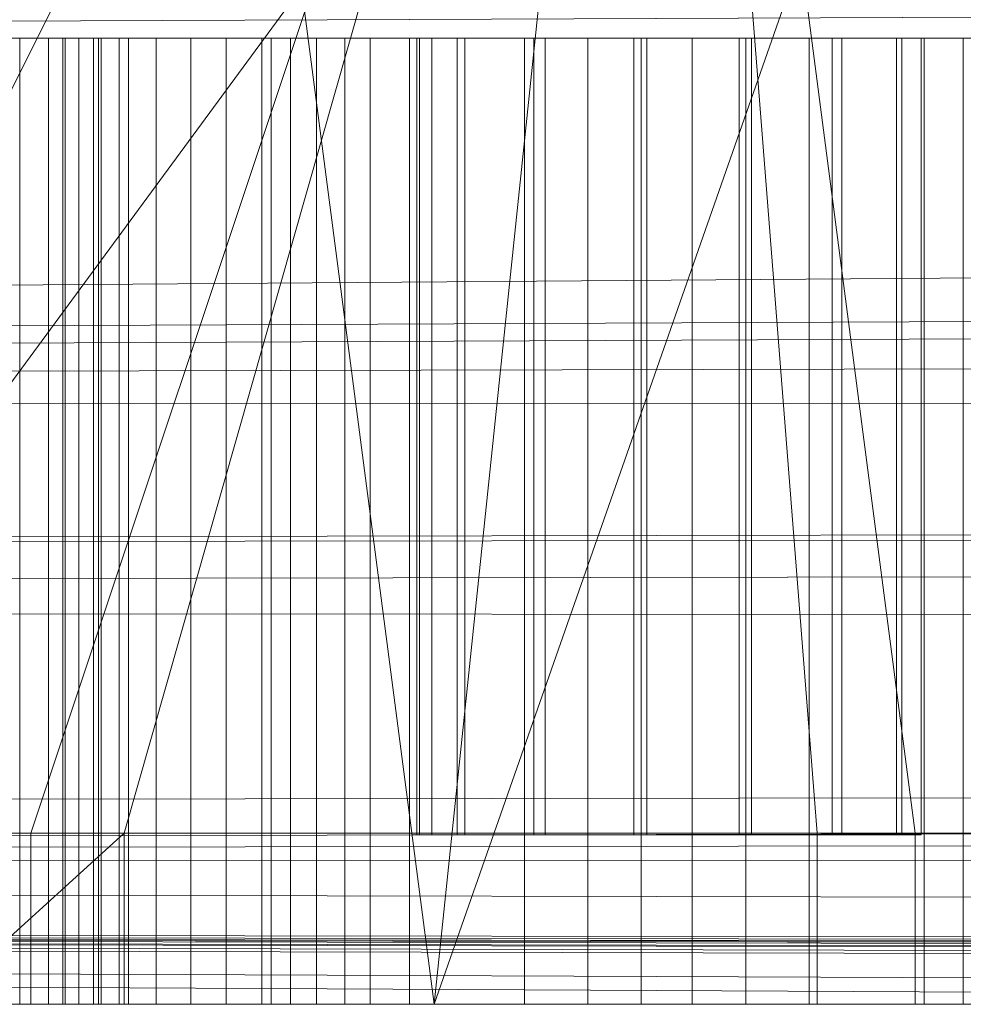
# Model space of a CAD drawing. Units: millimetres. Extents: x -2 to 1686, y -6 to 2018.
# Drawn here: x 1320 to 1324, y -6 to -2 of the extents above; entities that cross this region are included whole.
import ezdxf

# ---------------------------------------------------------------- set-up
doc = ezdxf.new("R2010")
doc.units = ezdxf.units.MM
doc.layers.add('1', color=7, linetype='Continuous', true_color=0xffffff)

# ---------------------------------------------------------------- blocks, each defined once
blk = doc.blocks.new('UG_SURFACE_003')
at = {"layer": '1', "color": 151, "linetype": 'Continuous', "lineweight": 18}
for points in [[(1320.4993, -5.3262, 394.9292), (1317.8395, -5.3262, 396.5577), (1320.2478, -1.8262, 399.0974), (1321.6662, -1.8262, 398.2289)], [(1318.1269, -5.3262, 407.7011), (1320.8671, -5.3262, 409.1903), (1321.8625, -1.8262, 405.8348), (1320.401, -1.8262, 405.0406)], [(1323.5914, -5.3262, 394.5234), (1320.4993, -5.3262, 394.9292), (1321.6662, -1.8262, 398.2289), (1323.3154, -1.8262, 398.0125)], [(1320.8671, -5.3262, 409.1903), (1323.976, -5.3262, 409.4362), (1323.5205, -1.8262, 405.966), (1321.8625, -1.8262, 405.8348)], [(1326.5812, -5.3262, 395.4103), (1323.5914, -5.3262, 394.5234), (1323.3154, -1.8262, 398.0125), (1324.91, -1.8262, 398.4855)], [(1323.976, -5.3262, 409.4362), (1326.9162, -5.3262, 408.3964), (1325.0886, -1.8262, 405.4114), (1323.5205, -1.8262, 405.966)], [(1319.4005, -2.2, 402.2395), (1320.2559, -2.2, 401.5838), (1322.0276, -2.2, 402.2331), (1319.4606, -2.2, 402.6974)], [(1320.4561, -2.2, 403.1103), (1319.4606, -2.2, 402.6974), (1322.0276, -2.2, 402.2331)], [(1320.2559, -2.2, 401.5838), (1320.5688, -2.2, 401.2425), (1322.0276, -2.2, 402.2331)], [(1320.2559, -2.2, 401.5838), (1320.2559, -6, 401.5838), (1320.5688, -6, 401.2425), (1320.5688, -2.2, 401.2425)], [(1322.0276, -2.2, 402.2331), (1320.8467, -2.2, 403.3592), (1320.4561, -2.2, 403.1103)], [(1320.8467, -2.2, 403.3592), (1320.8467, -6, 403.3592), (1320.4561, -6, 403.1103), (1320.4561, -2.2, 403.1103)], [(1320.5688, -2.2, 401.2425), (1320.7462, -2.2, 400.8147), (1322.1761, -2.2, 401.4333), (1322.0763, -2.2, 401.617)], [(1322.0763, -2.2, 401.617), (1322.0168, -2.2, 401.8174), (1320.5688, -2.2, 401.2425)], [(1322.0168, -2.2, 401.8174), (1322.0276, -2.2, 402.2331), (1320.5688, -2.2, 401.2425)], [(1320.5688, -2.2, 401.2425), (1320.5688, -6, 401.2425), (1320.7462, -6, 400.8147), (1320.7462, -2.2, 400.8147)], [(1320.9928, -2.2, 399.0026), (1320.6263, -2.2, 399.2836), (1320.6351, -2.2, 399.173), (1320.688, -2.2, 399.0756)], [(1320.9928, -2.2, 399.0026), (1322.4778, -2.2, 401.1472), (1320.7666, -2.2, 400.3521), (1320.6263, -2.2, 399.2836)], [(1320.6263, -6, 399.2836), (1320.6263, -2.2, 399.2836), (1320.7666, -2.2, 400.3521), (1320.7666, -6, 400.3521)], [(1320.6351, -6, 399.173), (1320.6351, -2.2, 399.173), (1320.6263, -2.2, 399.2836), (1320.6263, -6, 399.2836)], [(1320.688, -6, 399.0756), (1320.688, -2.2, 399.0756), (1320.6351, -2.2, 399.173), (1320.6351, -6, 399.173)], [(1320.688, -2.2, 399.0756), (1320.776, -2.2, 399.0081), (1320.8839, -2.2, 398.9823), (1320.9928, -2.2, 399.0026)], [(1320.776, -6, 399.0081), (1320.776, -2.2, 399.0081), (1320.688, -2.2, 399.0756), (1320.688, -6, 399.0756)], [(1322.4778, -2.2, 401.1472), (1320.7462, -2.2, 400.8147), (1320.7666, -2.2, 400.3521)], [(1320.7462, -2.2, 400.8147), (1322.4778, -2.2, 401.1472), (1322.1761, -2.2, 401.4333)], [(1320.7462, -2.2, 400.8147), (1320.7462, -6, 400.8147), (1320.7666, -6, 400.3521), (1320.7666, -2.2, 400.3521)], [(1320.8839, -6, 398.9823), (1320.8839, -2.2, 398.9823), (1320.776, -2.2, 399.0081), (1320.776, -6, 399.0081)], [(1322.0276, -2.2, 402.2331), (1322.2064, -2.2, 402.6085), (1321.1284, -2.2, 403.7267), (1320.8467, -2.2, 403.3592)], [(1321.1284, -2.2, 403.7267), (1321.1284, -6, 403.7267), (1320.8467, -6, 403.3592), (1320.8467, -2.2, 403.3592)], [(1320.9928, -6, 399.0026), (1320.9928, -2.2, 399.0026), (1320.8839, -2.2, 398.9823), (1320.8839, -6, 398.9823)], [(1322.4778, -2.2, 401.1472), (1320.9928, -2.2, 399.0026), (1321.9883, -2.2, 399.4154)], [(1320.9928, -2.2, 399.0026), (1320.9928, -6, 399.0026), (1321.9883, -6, 399.4154), (1321.9883, -2.2, 399.4154)], [(1321.2675, -2.2, 404.1684), (1321.1284, -2.2, 403.7267), (1322.2064, -2.2, 402.6085), (1322.5225, -2.2, 402.8786)], [(1321.2675, -2.2, 404.1684), (1321.2675, -6, 404.1684), (1321.1284, -6, 403.7267), (1321.1284, -2.2, 403.7267)], [(1322.5225, -2.2, 402.8786), (1321.4077, -2.2, 405.237), (1321.2675, -2.2, 404.1684)], [(1321.4077, -2.2, 405.237), (1321.4077, -6, 405.237), (1321.2675, -6, 404.1684), (1321.2675, -2.2, 404.1684)], [(1321.4077, -2.2, 405.237), (1322.5225, -2.2, 402.8786), (1322.9212, -2.2, 402.9969), (1322.6897, -2.2, 404.7582)], [(1322.6897, -2.2, 404.7582), (1321.8343, -2.2, 405.4139), (1321.4077, -2.2, 405.237)], [(1321.4446, -2.2, 405.3415), (1321.4077, -2.2, 405.237), (1321.8343, -2.2, 405.4139)], [(1321.4077, -6, 405.237), (1321.4077, -2.2, 405.237), (1321.4446, -2.2, 405.3415), (1321.4446, -6, 405.3415)], [(1321.6234, -2.2, 405.4644), (1321.5209, -2.2, 405.422), (1321.4446, -2.2, 405.3415), (1321.8343, -2.2, 405.4139)], [(1321.4446, -6, 405.3415), (1321.4446, -2.2, 405.3415), (1321.5209, -2.2, 405.422), (1321.5209, -6, 405.422)], [(1321.5209, -6, 405.422), (1321.5209, -2.2, 405.422), (1321.6234, -2.2, 405.4644), (1321.6234, -6, 405.4644)], [(1321.8343, -2.2, 405.4139), (1321.7342, -2.2, 405.4616), (1321.6234, -2.2, 405.4644)], [(1321.6234, -6, 405.4644), (1321.6234, -2.2, 405.4644), (1321.7342, -2.2, 405.4616), (1321.7342, -6, 405.4616)], [(1321.7342, -6, 405.4616), (1321.7342, -2.2, 405.4616), (1321.8343, -2.2, 405.4139), (1321.8343, -6, 405.4139)], [(1321.8343, -6, 405.4139), (1321.8343, -2.2, 405.4139), (1322.6897, -2.2, 404.7582), (1322.6897, -6, 404.7582)], [(1321.9883, -2.2, 399.4154), (1322.4404, -2.2, 399.5158), (1322.8699, -2.2, 401.0085), (1322.4778, -2.2, 401.1472)], [(1321.9883, -2.2, 399.4154), (1321.9883, -6, 399.4154), (1322.4404, -6, 399.5158), (1322.4404, -2.2, 399.5158)], [(1322.0168, -2.2, 401.8174), (1322.0168, -5.3333, 401.8174), (1322.0276, -5.3333, 402.2331), (1322.0276, -2.2, 402.2331)], [(1322.0763, -5.3333, 401.617), (1322.0168, -5.3333, 401.8174), (1322.0168, -2.2, 401.8174), (1322.0763, -2.2, 401.617)], [(1322.0276, -2.2, 402.2331), (1322.0276, -5.3333, 402.2331), (1322.2064, -5.3333, 402.6085), (1322.2064, -2.2, 402.6085)], [(1322.0763, -2.2, 401.617), (1322.1761, -2.2, 401.4333), (1322.1761, -5.3333, 401.4333), (1322.0763, -5.3333, 401.617)], [(1322.4778, -2.2, 401.1472), (1322.4778, -5.3333, 401.1472), (1322.1761, -5.3333, 401.4333), (1322.1761, -2.2, 401.4333)], [(1322.2064, -2.2, 402.6085), (1322.2064, -5.3333, 402.6085), (1322.5225, -5.3333, 402.8786), (1322.5225, -2.2, 402.8786)], [(1323.2844, -2.2, 401.0413), (1322.8699, -2.2, 401.0085), (1322.4404, -2.2, 399.5158), (1322.8996, -2.2, 399.4555)], [(1322.4404, -2.2, 399.5158), (1322.4404, -6, 399.5158), (1322.8996, -6, 399.4555), (1322.8996, -2.2, 399.4555)], [(1322.8699, -2.2, 401.0085), (1322.8699, -5.3333, 401.0085), (1322.4778, -5.3333, 401.1472), (1322.4778, -2.2, 401.1472)], [(1322.5225, -2.2, 402.8786), (1322.5225, -5.3333, 402.8786), (1322.9212, -5.3333, 402.9969), (1322.9212, -2.2, 402.9969)], [(1323.1004, -2.2, 404.5445), (1322.6897, -2.2, 404.7582), (1322.9212, -2.2, 402.9969)], [(1323.1004, -2.2, 404.5445), (1323.1004, -6, 404.5445), (1322.6897, -6, 404.7582), (1322.6897, -2.2, 404.7582)], [(1323.2844, -2.2, 401.0413), (1323.2844, -5.3333, 401.0413), (1322.8699, -5.3333, 401.0085), (1322.8699, -2.2, 401.0085)], [(1323.2844, -2.2, 401.0413), (1322.8996, -2.2, 399.4555), (1323.3104, -2.2, 399.2419)], [(1322.8996, -2.2, 399.4555), (1322.8996, -6, 399.4555), (1323.3104, -6, 399.2419), (1323.3104, -2.2, 399.2419)], [(1322.9212, -2.2, 402.9969), (1322.9212, -5.3333, 402.9969), (1323.3334, -5.3333, 402.9428), (1323.3334, -2.2, 402.9428)], [(1322.9212, -2.2, 402.9969), (1323.3334, -2.2, 402.9428), (1323.5595, -2.2, 404.4842), (1323.1004, -2.2, 404.5445)], [(1323.5595, -2.2, 404.4842), (1323.5595, -6, 404.4842), (1323.1004, -6, 404.5445), (1323.1004, -2.2, 404.5445)], [(1323.6498, -2.2, 401.2398), (1323.6498, -5.3333, 401.2398), (1323.2844, -5.3333, 401.0413), (1323.2844, -2.2, 401.0413)], [(1324.7325, -2.2, 399.8316), (1323.6498, -2.2, 401.2398), (1323.2844, -2.2, 401.0413), (1324.1657, -2.2, 398.5861)], [(1323.3104, -2.2, 399.2419), (1324.1657, -2.2, 398.5861), (1323.2844, -2.2, 401.0413)], [(1324.1657, -6, 398.5861), (1324.1657, -2.2, 398.5861), (1323.3104, -2.2, 399.2419), (1323.3104, -6, 399.2419)], [(1323.3334, -2.2, 402.9428), (1323.3334, -5.3333, 402.9428), (1323.688, -5.3333, 402.7256), (1323.688, -2.2, 402.7256)], [(1323.3334, -2.2, 402.9428), (1324.0116, -2.2, 404.5846), (1323.5595, -2.2, 404.4842)], [(1324.0116, -2.2, 404.5846), (1323.3334, -2.2, 402.9428), (1323.688, -2.2, 402.7256), (1325.3736, -2.2, 404.7164)], [(1324.0116, -2.2, 404.5846), (1324.0116, -6, 404.5846), (1323.5595, -6, 404.4842), (1323.5595, -2.2, 404.4842)], [(1323.9027, -2.2, 401.5698), (1323.9027, -5.3333, 401.5698), (1323.6498, -5.3333, 401.2398), (1323.6498, -2.2, 401.2398)], [(1323.9027, -2.2, 401.5698), (1323.6498, -2.2, 401.2398), (1324.8717, -2.2, 400.2733), (1325.1534, -2.2, 400.6408)], [(1323.6498, -2.2, 401.2398), (1324.7325, -2.2, 399.8316), (1324.8717, -2.2, 400.2733)], [(1323.688, -2.2, 402.7256), (1323.688, -5.3333, 402.7256), (1323.9237, -5.3333, 402.3831), (1323.9237, -2.2, 402.3831)], [(1323.688, -2.2, 402.7256), (1323.9237, -2.2, 402.3831), (1325.2538, -2.2, 403.1852), (1325.2335, -2.2, 403.6479)], [(1325.2335, -2.2, 403.6479), (1325.3736, -2.2, 404.7164), (1323.688, -2.2, 402.7256)], [(1323.9996, -2.2, 401.9742), (1323.9996, -5.3333, 401.9742), (1323.9027, -5.3333, 401.5698), (1323.9027, -2.2, 401.5698)], [(1326.5995, -2.2, 401.7605), (1323.9996, -2.2, 401.9742), (1323.9027, -2.2, 401.5698), (1325.5438, -2.2, 400.8897)], [(1325.1534, -2.2, 400.6408), (1325.5438, -2.2, 400.8897), (1323.9027, -2.2, 401.5698)], [(1323.9237, -2.2, 402.3831), (1323.9237, -5.3333, 402.3831), (1323.9996, -5.3333, 401.9742), (1323.9996, -2.2, 401.9742)], [(1325.4312, -2.2, 402.7575), (1325.2538, -2.2, 403.1852), (1323.9237, -2.2, 402.3831), (1323.9996, -2.2, 401.9742)], [(1323.9996, -2.2, 401.9742), (1326.5995, -2.2, 401.7605), (1325.7442, -2.2, 402.4162)], [(1325.7442, -2.2, 402.4162), (1325.4312, -2.2, 402.7575), (1323.9996, -2.2, 401.9742)], [(1325.3736, -2.2, 404.7164), (1325.0071, -2.2, 404.9975), (1324.0116, -2.2, 404.5846)], [(1325.0071, -2.2, 404.9975), (1325.0071, -6, 404.9975), (1324.0116, -6, 404.5846), (1324.0116, -2.2, 404.5846)], [(1317.8395, -6, 396.5577), (1317.8395, -5.3262, 396.5577), (1320.4993, -5.3262, 394.9292), (1320.4993, -6, 394.9292)], [(1320.1271, -6, 408.9279), (1320.8671, -5.3262, 409.1903), (1318.1269, -5.3262, 407.7011)], [(1320.1271, -6, 408.9279), (1320.8671, -6, 409.1903), (1320.8671, -5.3262, 409.1903)], [(1320.4993, -6, 394.9292), (1320.4993, -5.3262, 394.9292), (1323.5914, -5.3262, 394.5234), (1323.5914, -6, 394.5234)], [(1323.976, -6, 409.4362), (1323.976, -5.3262, 409.4362), (1320.8671, -5.3262, 409.1903), (1320.8671, -6, 409.1903)], [(1322.2064, -5.3333, 402.6085), (1322.0276, -5.3333, 402.2331), (1322.0168, -5.3333, 401.8174), (1323, -5.3333, 402)], [(1322.0168, -5.3333, 401.8174), (1322.0763, -5.3333, 401.617), (1322.1761, -5.3333, 401.4333), (1323, -5.3333, 402)], [(1323, -5.3333, 402), (1322.1761, -5.3333, 401.4333), (1322.4778, -5.3333, 401.1472), (1322.8699, -5.3333, 401.0085)], [(1322.9212, -5.3333, 402.9969), (1322.5225, -5.3333, 402.8786), (1322.2064, -5.3333, 402.6085), (1323, -5.3333, 402)], [(1322.8699, -5.3333, 401.0085), (1323.2844, -5.3333, 401.0413), (1323.6498, -5.3333, 401.2398), (1323, -5.3333, 402)], [(1323.688, -5.3333, 402.7256), (1323.3334, -5.3333, 402.9428), (1322.9212, -5.3333, 402.9969), (1323, -5.3333, 402)], [(1323.6498, -5.3333, 401.2398), (1323.9027, -5.3333, 401.5698), (1323.9996, -5.3333, 401.9742), (1323, -5.3333, 402)], [(1323.9996, -5.3333, 401.9742), (1323.9237, -5.3333, 402.3831), (1323.688, -5.3333, 402.7256), (1323, -5.3333, 402)], [(1323.5914, -6, 394.5234), (1323.5914, -5.3262, 394.5234), (1326.5812, -5.3262, 395.4103), (1326.5812, -6, 395.4103)], [(1326.9162, -6, 408.3964), (1326.9162, -5.3262, 408.3964), (1323.976, -5.3262, 409.4362), (1323.976, -6, 409.4362)], [(1316.072, -6, 399.1271), (1320.7666, -6, 400.3521), (1320.7462, -6, 400.8147)], [(1320.7462, -6, 400.8147), (1320.5688, -6, 401.2425), (1320.2559, -6, 401.5838), (1316.072, -6, 399.1271)], [(1316.072, -6, 399.1271), (1320.6263, -6, 399.2836), (1320.7666, -6, 400.3521)], [(1316.072, -6, 399.1271), (1320.6351, -6, 399.173), (1320.6263, -6, 399.2836)], [(1320.688, -6, 399.0756), (1320.6351, -6, 399.173), (1316.072, -6, 399.1271), (1317.8395, -6, 396.5577)], [(1317.8395, -6, 396.5577), (1320.4993, -6, 394.9292), (1320.776, -6, 399.0081), (1320.688, -6, 399.0756)], [(1318.1269, -6, 407.7011), (1320.4561, -6, 403.1103), (1320.8467, -6, 403.3592)], [(1320.8467, -6, 403.3592), (1321.1284, -6, 403.7267), (1321.2675, -6, 404.1684), (1318.1269, -6, 407.7011)], [(1321.2675, -6, 404.1684), (1321.4077, -6, 405.237), (1318.1269, -6, 407.7011)], [(1320.1271, -6, 408.9279), (1318.1269, -6, 407.7011), (1321.4446, -6, 405.3415), (1321.5209, -6, 405.422)], [(1321.4077, -6, 405.237), (1321.4446, -6, 405.3415), (1318.1269, -6, 407.7011)], [(1320.8671, -6, 409.1903), (1320.1271, -6, 408.9279), (1321.5209, -6, 405.422), (1321.6234, -6, 405.4644)], [(1320.9928, -6, 399.0026), (1320.8839, -6, 398.9823), (1320.4993, -6, 394.9292), (1323.5914, -6, 394.5234)], [(1320.8839, -6, 398.9823), (1320.776, -6, 399.0081), (1320.4993, -6, 394.9292)], [(1321.6234, -6, 405.4644), (1321.7342, -6, 405.4616), (1323.976, -6, 409.4362), (1320.8671, -6, 409.1903)], [(1321.9883, -6, 399.4154), (1320.9928, -6, 399.0026), (1323.5914, -6, 394.5234)], [(1323.976, -6, 409.4362), (1321.7342, -6, 405.4616), (1321.8343, -6, 405.4139)], [(1323.976, -6, 409.4362), (1321.8343, -6, 405.4139), (1322.6897, -6, 404.7582)], [(1322.8996, -6, 399.4555), (1322.4404, -6, 399.5158), (1321.9883, -6, 399.4154), (1323.5914, -6, 394.5234)], [(1323.976, -6, 409.4362), (1322.6897, -6, 404.7582), (1323.1004, -6, 404.5445)], [(1323.5914, -6, 394.5234), (1323.3104, -6, 399.2419), (1322.8996, -6, 399.4555)], [(1323.1004, -6, 404.5445), (1323.5595, -6, 404.4842), (1324.0116, -6, 404.5846), (1323.976, -6, 409.4362)], [(1323.5914, -6, 394.5234), (1324.1657, -6, 398.5861), (1323.3104, -6, 399.2419)], [(1323.5914, -6, 394.5234), (1324.2657, -6, 398.5384), (1324.1657, -6, 398.5861)], [(1323.5914, -6, 394.5234), (1324.3766, -6, 398.5355), (1324.2657, -6, 398.5384)], [(1324.479, -6, 398.578), (1324.3766, -6, 398.5355), (1323.5914, -6, 394.5234), (1326.5812, -6, 395.4103)], [(1324.0116, -6, 404.5846), (1325.0071, -6, 404.9975), (1323.976, -6, 409.4362)], [(1325.0071, -6, 404.9975), (1325.1162, -6, 405.0177), (1323.976, -6, 409.4362)], [(1325.1162, -6, 405.0177), (1325.224, -6, 404.9919), (1326.9162, -6, 408.3964), (1323.976, -6, 409.4362)]]:
    blk.add_3dface(points, dxfattribs=at)
blk = doc.blocks.new('UG_SURFACE_007')
at = {"layer": '1', "color": 72, "linetype": 'Continuous', "lineweight": 18}
for points in [[(1311.893, -6, 452), (1334.107, -6, 452), (1332.1071, 0, 452), (1313.893, 0, 452)], [(1659.7633, -0.7148, 0.615), (1265.1346, -3.5706, 2.2582), (1265.6457, -2.3612, 1.4567)], [(1265.1346, -3.5706, 2.2582), (1659.7633, -0.7148, 0.615), (1660.1374, -1.8585, 1.1317)], [(1265.6457, -2.3612, 1.4567), (1266.1715, -1.1177, 0.6325), (1659.7633, -0.7148, 0.615)], [(1660.1374, -1.8585, 1.1317), (1265.0788, -3.6501, 2.3491), (1265.1346, -3.5706, 2.2582)], [(1660.1374, -1.8585, 1.1317), (1660.3951, -2.6468, 1.4879), (1265.0788, -3.6501, 2.3491)], [(1315.9211, -6, 356.8569), (1318.625, -6, 354.4223), (1320.6249, -2, 357.8864), (1319.8911, -2, 358.5472)], [(1319.8911, -2, 365.4528), (1320.6249, -2, 366.1136), (1318.625, -6, 369.5777), (1315.9211, -6, 367.1431)], [(1315.9211, -6, 396.8569), (1318.625, -6, 394.4223), (1320.6249, -2, 397.8864), (1319.8911, -2, 398.5472)], [(1319.8911, -2, 405.4528), (1320.6249, -2, 406.1136), (1318.625, -6, 409.5777), (1315.9211, -6, 407.1431)], [(1322.0854, -6, 370.7021), (1318.625, -6, 369.5777), (1320.6249, -2, 366.1136), (1321.5642, -2, 366.4188)], [(1318.625, -6, 354.4223), (1322.0854, -6, 353.2979), (1322.5034, -2, 357.276), (1321.5642, -2, 357.5812)], [(1321.5642, -2, 357.5812), (1320.6249, -2, 357.8864), (1318.625, -6, 354.4223)], [(1322.0854, -6, 410.7021), (1318.625, -6, 409.5777), (1320.6249, -2, 406.1136), (1321.5642, -2, 406.4188)], [(1318.625, -6, 394.4223), (1322.0854, -6, 393.2979), (1322.5034, -2, 397.276), (1321.5642, -2, 397.5812)], [(1321.5642, -2, 397.5812), (1320.6249, -2, 397.8864), (1318.625, -6, 394.4223)], [(1321.5642, -2, 366.4188), (1322.5034, -2, 366.724), (1322.0854, -6, 370.7021)], [(1321.5642, -2, 406.4188), (1322.5034, -2, 406.724), (1322.0854, -6, 410.7021)], [(1322.0854, -6, 370.7021), (1322.5034, -2, 366.724), (1323.4856, -2, 366.6207)], [(1322.0854, -6, 353.2979), (1325.7039, -6, 353.6783), (1324.4678, -2, 357.4825), (1323.4856, -2, 357.3793)], [(1323.4856, -2, 357.3793), (1322.5034, -2, 357.276), (1322.0854, -6, 353.2979)], [(1323.4856, -2, 366.6207), (1324.4678, -2, 366.5175), (1325.7039, -6, 370.3218), (1322.0854, -6, 370.7021)], [(1322.0854, -6, 410.7021), (1322.5034, -2, 406.724), (1323.4856, -2, 406.6207)], [(1322.0854, -6, 393.2979), (1325.7039, -6, 393.6782), (1324.4678, -2, 397.4825), (1323.4856, -2, 397.3792)], [(1323.4856, -2, 397.3792), (1322.5034, -2, 397.276), (1322.0854, -6, 393.2979)], [(1323.4856, -2, 406.6207), (1324.4678, -2, 406.5175), (1325.7039, -6, 410.3217), (1322.0854, -6, 410.7021)], [(1660.3951, -2.6468, 1.4879), (1660.9799, -3.5602, 2.4364), (1265.0788, -3.6501, 2.3491)], [(1264.6518, -4.2588, 3.0444), (1660.9799, -3.5602, 2.4364), (1661.0646, -3.6927, 2.5739)], [(1264.6518, -4.2588, 3.0444), (1265.0788, -3.6501, 2.3491), (1660.9799, -3.5602, 2.4364)], [(1661.0646, -3.6927, 2.5739), (1264.5323, -4.4289, 3.2387), (1264.6518, -4.2588, 3.0444)], [(1661.0646, -3.6927, 2.5739), (1661.6982, -4.6824, 3.6017), (1264.5323, -4.4289, 3.2387)], [(1263.3376, -5.2789, 4.9249), (1264.5323, -4.4289, 3.2387), (1661.6982, -4.6824, 3.6017)], [(1263.1007, -5.4474, 5.2594), (1661.6982, -4.6824, 3.6017), (1662.2909, -4.9887, 4.3637)], [(1661.6982, -4.6824, 3.6017), (1263.1007, -5.4474, 5.2594), (1263.3376, -5.2789, 4.9249)], [(1662.2909, -4.9887, 4.3637), (1663.0106, -5.3605, 5.2888), (1263.1007, -5.4474, 5.2594)], [(1263.1007, -5.4474, 5.2594), (1663.0106, -5.3605, 5.2888), (1519.8444, -6, 8)], [(1519.8444, -6, 8), (1262.814, -5.6514, 5.6639), (1263.1007, -5.4474, 5.2594)], [(1262.814, -5.6514, 5.6639), (1350.4641, -6, 8), (1334.107, -6, 8)], [(1262.814, -5.6514, 5.6639), (1419.663, -6, 8), (1406.1989, -6, 8)], [(1406.1989, -6, 8), (1350.4641, -6, 8), (1262.814, -5.6514, 5.6639)], [(1334.107, -6, 8), (1311.893, -6, 8), (1262.814, -5.6514, 5.6639)], [(1262.814, -5.6514, 5.6639), (1443.8473, -6, 8), (1438.0075, -6, 8)], [(1262.814, -5.6514, 5.6639), (1459.5764, -6, 8), (1443.8473, -6, 8)], [(1438.0075, -6, 8), (1419.663, -6, 8), (1262.814, -5.6514, 5.6639)], [(1262.814, -5.6514, 5.6639), (1468.4647, -6, 8), (1459.5764, -6, 8)], [(1262.814, -5.6514, 5.6639), (1476.2971, -6, 8), (1468.4647, -6, 8)], [(1262.814, -5.6514, 5.6639), (1478.1048, -6, 8), (1476.2971, -6, 8)], [(1262.814, -5.6514, 5.6639), (1493.1924, -6, 8), (1478.1048, -6, 8)], [(1262.814, -5.6514, 5.6639), (1519.8444, -6, 8), (1493.1924, -6, 8)], [(1318.625, -6, 369.5777), (1322.0854, -6, 370.7021), (1311.893, -6, 382)], [(1322.0854, -6, 370.7021), (1325.7039, -6, 370.3218), (1334.107, -6, 382), (1311.893, -6, 382)], [(1311.893, -6, 351.1298), (1322.0854, -6, 353.2979), (1318.625, -6, 354.4223)], [(1318.625, -6, 409.5777), (1322.0854, -6, 410.7021), (1311.893, -6, 452)], [(1322.0854, -6, 410.7021), (1325.7039, -6, 410.3217), (1334.107, -6, 452), (1311.893, -6, 452)], [(1311.893, -6, 382), (1322.0854, -6, 393.2979), (1318.625, -6, 394.4223)], [(1325.7039, -6, 393.6782), (1322.0854, -6, 393.2979), (1311.893, -6, 382), (1334.107, -6, 382)], [(1325.7039, -6, 353.6783), (1322.0854, -6, 353.2979), (1311.893, -6, 351.1298), (1334.107, -6, 351.1298)], [(1334.107, -6, 351.1298), (1311.893, -6, 351.1298), (1311.893, -6, 54.2308), (1334.107, -6, 54.2308)], [(1334.107, -6, 54.2308), (1311.893, -6, 54.2308), (1311.893, -6, 49.1921), (1334.107, -6, 49.1921)], [(1334.107, -6, 49.1921), (1311.893, -6, 49.1921), (1311.893, -6, 48.9661), (1334.107, -6, 48.9661)], [(1334.107, -6, 48.9661), (1311.893, -6, 48.9661), (1311.893, -6, 8), (1334.107, -6, 8)]]:
    blk.add_3dface(points, dxfattribs=at)
blk = doc.blocks.new('UG_SURFACE_008')
at = {"layer": '1', "color": 151, "linetype": 'Continuous', "lineweight": 18}
for points in [[(1320.4993, -5.3262, 354.9292), (1317.8395, -5.3262, 356.5576), (1320.2478, -1.8262, 359.0974), (1321.6662, -1.8262, 358.2289)], [(1318.1269, -5.3262, 367.7011), (1320.8671, -5.3262, 369.1903), (1321.8625, -1.8262, 365.8348), (1320.401, -1.8262, 365.0406)], [(1323.5914, -5.3262, 354.5234), (1320.4993, -5.3262, 354.9292), (1321.6662, -1.8262, 358.2289), (1323.3154, -1.8262, 358.0125)], [(1320.8671, -5.3262, 369.1903), (1323.976, -5.3262, 369.4362), (1323.5205, -1.8262, 365.966), (1321.8625, -1.8262, 365.8348)], [(1326.5812, -5.3262, 355.4103), (1323.5914, -5.3262, 354.5234), (1323.3154, -1.8262, 358.0125), (1324.91, -1.8262, 358.4855)], [(1323.976, -5.3262, 369.4362), (1326.9162, -5.3262, 368.3963), (1325.0886, -1.8262, 365.4114), (1323.5205, -1.8262, 365.966)], [(1319.4005, -2.2, 362.2395), (1320.2559, -2.2, 361.5838), (1322.0276, -2.2, 362.2331), (1319.4606, -2.2, 362.6975)], [(1320.4561, -2.2, 363.1103), (1319.4606, -2.2, 362.6975), (1322.0276, -2.2, 362.2331)], [(1320.2559, -2.2, 361.5838), (1320.5688, -2.2, 361.2425), (1322.0276, -2.2, 362.2331)], [(1320.2559, -2.2, 361.5838), (1320.2559, -6, 361.5838), (1320.5688, -6, 361.2425), (1320.5688, -2.2, 361.2425)], [(1322.0276, -2.2, 362.2331), (1320.8467, -2.2, 363.3592), (1320.4561, -2.2, 363.1103)], [(1320.8467, -2.2, 363.3592), (1320.8467, -6, 363.3592), (1320.4561, -6, 363.1103), (1320.4561, -2.2, 363.1103)], [(1320.5688, -2.2, 361.2425), (1320.7462, -2.2, 360.8148), (1322.1761, -2.2, 361.4333), (1322.0763, -2.2, 361.6169)], [(1322.0763, -2.2, 361.6169), (1322.0168, -2.2, 361.8174), (1320.5688, -2.2, 361.2425)], [(1322.0168, -2.2, 361.8174), (1322.0276, -2.2, 362.2331), (1320.5688, -2.2, 361.2425)], [(1320.5688, -2.2, 361.2425), (1320.5688, -6, 361.2425), (1320.7462, -6, 360.8148), (1320.7462, -2.2, 360.8148)], [(1320.9928, -2.2, 359.0026), (1320.6263, -2.2, 359.2836), (1320.6351, -2.2, 359.173)], [(1320.9928, -2.2, 359.0026), (1322.4778, -2.2, 361.1472), (1320.7666, -2.2, 360.3521), (1320.6263, -2.2, 359.2836)], [(1320.6263, -6, 359.2836), (1320.6263, -2.2, 359.2836), (1320.7666, -2.2, 360.3521), (1320.7666, -6, 360.3521)], [(1320.6351, -6, 359.173), (1320.6351, -2.2, 359.173), (1320.6263, -2.2, 359.2836), (1320.6263, -6, 359.2836)], [(1320.6351, -2.2, 359.173), (1320.688, -2.2, 359.0756), (1320.776, -2.2, 359.0081)], [(1320.776, -2.2, 359.0081), (1320.8839, -2.2, 358.9823), (1320.9928, -2.2, 359.0026), (1320.6351, -2.2, 359.173)], [(1320.688, -6, 359.0756), (1320.688, -2.2, 359.0756), (1320.6351, -2.2, 359.173), (1320.6351, -6, 359.173)], [(1320.776, -6, 359.0081), (1320.776, -2.2, 359.0081), (1320.688, -2.2, 359.0756), (1320.688, -6, 359.0756)], [(1322.4778, -2.2, 361.1472), (1320.7462, -2.2, 360.8148), (1320.7666, -2.2, 360.3521)], [(1320.7462, -2.2, 360.8148), (1322.4778, -2.2, 361.1472), (1322.1761, -2.2, 361.4333)], [(1320.7462, -2.2, 360.8148), (1320.7462, -6, 360.8148), (1320.7666, -6, 360.3521), (1320.7666, -2.2, 360.3521)], [(1320.8839, -6, 358.9823), (1320.8839, -2.2, 358.9823), (1320.776, -2.2, 359.0081), (1320.776, -6, 359.0081)], [(1322.0276, -2.2, 362.2331), (1322.2064, -2.2, 362.6084), (1321.1284, -2.2, 363.7267), (1320.8467, -2.2, 363.3592)], [(1321.1284, -2.2, 363.7267), (1321.1284, -6, 363.7267), (1320.8467, -6, 363.3592), (1320.8467, -2.2, 363.3592)], [(1320.9928, -6, 359.0026), (1320.9928, -2.2, 359.0026), (1320.8839, -2.2, 358.9823), (1320.8839, -6, 358.9823)], [(1322.4778, -2.2, 361.1472), (1320.9928, -2.2, 359.0026), (1321.9883, -2.2, 359.4154)], [(1320.9928, -2.2, 359.0026), (1320.9928, -6, 359.0026), (1321.9883, -6, 359.4154), (1321.9883, -2.2, 359.4154)], [(1321.2675, -2.2, 364.1684), (1321.1284, -2.2, 363.7267), (1322.2064, -2.2, 362.6084), (1322.5225, -2.2, 362.8786)], [(1321.2675, -2.2, 364.1684), (1321.2675, -6, 364.1684), (1321.1284, -6, 363.7267), (1321.1284, -2.2, 363.7267)], [(1322.5225, -2.2, 362.8786), (1321.4077, -2.2, 365.237), (1321.2675, -2.2, 364.1684)], [(1321.4077, -2.2, 365.237), (1321.4077, -6, 365.237), (1321.2675, -6, 364.1684), (1321.2675, -2.2, 364.1684)], [(1321.4077, -2.2, 365.237), (1322.5225, -2.2, 362.8786), (1322.9212, -2.2, 362.9969), (1322.6897, -2.2, 364.7581)], [(1322.6897, -2.2, 364.7581), (1321.8343, -2.2, 365.4139), (1321.4077, -2.2, 365.237)], [(1321.4446, -2.2, 365.3415), (1321.4077, -2.2, 365.237), (1321.8343, -2.2, 365.4139)], [(1321.4077, -6, 365.237), (1321.4077, -2.2, 365.237), (1321.4446, -2.2, 365.3415), (1321.4446, -6, 365.3415)], [(1321.6234, -2.2, 365.4644), (1321.5209, -2.2, 365.422), (1321.4446, -2.2, 365.3415), (1321.8343, -2.2, 365.4139)], [(1321.4446, -6, 365.3415), (1321.4446, -2.2, 365.3415), (1321.5209, -2.2, 365.422), (1321.5209, -6, 365.422)], [(1321.5209, -6, 365.422), (1321.5209, -2.2, 365.422), (1321.6234, -2.2, 365.4644), (1321.6234, -6, 365.4644)], [(1321.8343, -2.2, 365.4139), (1321.7342, -2.2, 365.4616), (1321.6234, -2.2, 365.4644)], [(1321.6234, -6, 365.4644), (1321.6234, -2.2, 365.4644), (1321.7342, -2.2, 365.4616), (1321.7342, -6, 365.4616)], [(1321.7342, -6, 365.4616), (1321.7342, -2.2, 365.4616), (1321.8343, -2.2, 365.4139), (1321.8343, -6, 365.4139)], [(1321.8343, -6, 365.4139), (1321.8343, -2.2, 365.4139), (1322.6897, -2.2, 364.7581), (1322.6897, -6, 364.7581)], [(1321.9883, -2.2, 359.4154), (1322.4404, -2.2, 359.5158), (1322.8699, -2.2, 361.0085), (1322.4778, -2.2, 361.1472)], [(1321.9883, -2.2, 359.4154), (1321.9883, -6, 359.4154), (1322.4404, -6, 359.5158), (1322.4404, -2.2, 359.5158)], [(1322.0168, -2.2, 361.8174), (1322.0168, -5.3333, 361.8174), (1322.0276, -5.3333, 362.2331), (1322.0276, -2.2, 362.2331)], [(1322.0763, -5.3333, 361.6169), (1322.0168, -5.3333, 361.8174), (1322.0168, -2.2, 361.8174), (1322.0763, -2.2, 361.6169)], [(1322.0276, -2.2, 362.2331), (1322.0276, -5.3333, 362.2331), (1322.2064, -5.3333, 362.6084), (1322.2064, -2.2, 362.6084)], [(1322.0763, -2.2, 361.6169), (1322.1761, -2.2, 361.4333), (1322.1761, -5.3333, 361.4333), (1322.0763, -5.3333, 361.6169)], [(1322.4778, -2.2, 361.1472), (1322.4778, -5.3333, 361.1472), (1322.1761, -5.3333, 361.4333), (1322.1761, -2.2, 361.4333)], [(1322.2064, -2.2, 362.6084), (1322.2064, -5.3333, 362.6084), (1322.5225, -5.3333, 362.8786), (1322.5225, -2.2, 362.8786)], [(1323.2844, -2.2, 361.0413), (1322.8699, -2.2, 361.0085), (1322.4404, -2.2, 359.5158), (1322.8996, -2.2, 359.4555)], [(1322.4404, -2.2, 359.5158), (1322.4404, -6, 359.5158), (1322.8996, -6, 359.4555), (1322.8996, -2.2, 359.4555)], [(1322.8699, -2.2, 361.0085), (1322.8699, -5.3333, 361.0085), (1322.4778, -5.3333, 361.1472), (1322.4778, -2.2, 361.1472)], [(1322.5225, -2.2, 362.8786), (1322.5225, -5.3333, 362.8786), (1322.9212, -5.3333, 362.9969), (1322.9212, -2.2, 362.9969)], [(1323.1004, -2.2, 364.5445), (1322.6897, -2.2, 364.7581), (1322.9212, -2.2, 362.9969)], [(1323.1004, -2.2, 364.5445), (1323.1004, -6, 364.5445), (1322.6897, -6, 364.7581), (1322.6897, -2.2, 364.7581)], [(1323.2844, -2.2, 361.0413), (1323.2844, -5.3333, 361.0413), (1322.8699, -5.3333, 361.0085), (1322.8699, -2.2, 361.0085)], [(1323.2844, -2.2, 361.0413), (1322.8996, -2.2, 359.4555), (1323.3104, -2.2, 359.2418)], [(1322.8996, -2.2, 359.4555), (1322.8996, -6, 359.4555), (1323.3104, -6, 359.2418), (1323.3104, -2.2, 359.2418)], [(1322.9212, -2.2, 362.9969), (1322.9212, -5.3333, 362.9969), (1323.3334, -5.3333, 362.9428), (1323.3334, -2.2, 362.9428)], [(1323.5595, -2.2, 364.4842), (1323.1004, -2.2, 364.5445), (1322.9212, -2.2, 362.9969), (1323.3334, -2.2, 362.9428)], [(1323.5595, -2.2, 364.4842), (1323.5595, -6, 364.4842), (1323.1004, -6, 364.5445), (1323.1004, -2.2, 364.5445)], [(1323.6498, -2.2, 361.2399), (1323.6498, -5.3333, 361.2399), (1323.2844, -5.3333, 361.0413), (1323.2844, -2.2, 361.0413)], [(1324.7325, -2.2, 359.8316), (1323.6498, -2.2, 361.2399), (1323.2844, -2.2, 361.0413), (1324.1657, -2.2, 358.5861)], [(1323.3104, -2.2, 359.2418), (1324.1657, -2.2, 358.5861), (1323.2844, -2.2, 361.0413)], [(1324.1657, -6, 358.5861), (1324.1657, -2.2, 358.5861), (1323.3104, -2.2, 359.2418), (1323.3104, -6, 359.2418)], [(1323.3334, -2.2, 362.9428), (1323.3334, -5.3333, 362.9428), (1323.688, -5.3333, 362.7256), (1323.688, -2.2, 362.7256)], [(1323.3334, -2.2, 362.9428), (1324.0116, -2.2, 364.5846), (1323.5595, -2.2, 364.4842)], [(1324.0116, -2.2, 364.5846), (1323.3334, -2.2, 362.9428), (1323.688, -2.2, 362.7256), (1325.3736, -2.2, 364.7164)], [(1324.0116, -2.2, 364.5846), (1324.0116, -6, 364.5846), (1323.5595, -6, 364.4842), (1323.5595, -2.2, 364.4842)], [(1323.9027, -2.2, 361.5699), (1323.9027, -5.3333, 361.5699), (1323.6498, -5.3333, 361.2399), (1323.6498, -2.2, 361.2399)], [(1323.9027, -2.2, 361.5699), (1323.6498, -2.2, 361.2399), (1324.8717, -2.2, 360.2733), (1325.1534, -2.2, 360.6408)], [(1323.6498, -2.2, 361.2399), (1324.7325, -2.2, 359.8316), (1324.8717, -2.2, 360.2733)], [(1323.688, -2.2, 362.7256), (1323.688, -5.3333, 362.7256), (1323.9237, -5.3333, 362.383), (1323.9237, -2.2, 362.383)], [(1323.688, -2.2, 362.7256), (1323.9237, -2.2, 362.383), (1325.2538, -2.2, 363.1853), (1325.2335, -2.2, 363.6479)], [(1325.2335, -2.2, 363.6479), (1325.3736, -2.2, 364.7164), (1323.688, -2.2, 362.7256)], [(1323.9996, -2.2, 361.9742), (1323.9996, -5.3333, 361.9742), (1323.9027, -5.3333, 361.5699), (1323.9027, -2.2, 361.5699)], [(1326.5995, -2.2, 361.7605), (1323.9996, -2.2, 361.9742), (1323.9027, -2.2, 361.5699), (1325.5438, -2.2, 360.8897)], [(1325.1534, -2.2, 360.6408), (1325.5438, -2.2, 360.8897), (1323.9027, -2.2, 361.5699)], [(1323.9237, -2.2, 362.383), (1323.9237, -5.3333, 362.383), (1323.9996, -5.3333, 361.9742), (1323.9996, -2.2, 361.9742)], [(1325.4312, -2.2, 362.7575), (1325.2538, -2.2, 363.1853), (1323.9237, -2.2, 362.383), (1323.9996, -2.2, 361.9742)], [(1323.9996, -2.2, 361.9742), (1326.5995, -2.2, 361.7605), (1325.7442, -2.2, 362.4162)], [(1325.7442, -2.2, 362.4162), (1325.4312, -2.2, 362.7575), (1323.9996, -2.2, 361.9742)], [(1325.3736, -2.2, 364.7164), (1325.0071, -2.2, 364.9974), (1324.0116, -2.2, 364.5846)], [(1325.0071, -2.2, 364.9974), (1325.0071, -6, 364.9974), (1324.0116, -6, 364.5846), (1324.0116, -2.2, 364.5846)], [(1317.8395, -6, 356.5576), (1317.8395, -5.3262, 356.5576), (1320.4993, -5.3262, 354.9292), (1320.4993, -6, 354.9292)], [(1320.1271, -6, 368.928), (1320.8671, -5.3262, 369.1903), (1318.1269, -5.3262, 367.7011)], [(1320.1271, -6, 368.928), (1320.8671, -6, 369.1903), (1320.8671, -5.3262, 369.1903)], [(1320.4993, -6, 354.9292), (1320.4993, -5.3262, 354.9292), (1323.5914, -5.3262, 354.5234), (1323.5914, -6, 354.5234)], [(1323.976, -6, 369.4362), (1323.976, -5.3262, 369.4362), (1320.8671, -5.3262, 369.1903), (1320.8671, -6, 369.1903)], [(1322.2064, -5.3333, 362.6084), (1322.0276, -5.3333, 362.2331), (1322.0168, -5.3333, 361.8174), (1323, -5.3333, 362)], [(1322.0168, -5.3333, 361.8174), (1322.0763, -5.3333, 361.6169), (1322.1761, -5.3333, 361.4333), (1323, -5.3333, 362)], [(1323, -5.3333, 362), (1322.1761, -5.3333, 361.4333), (1322.4778, -5.3333, 361.1472), (1322.8699, -5.3333, 361.0085)], [(1322.9212, -5.3333, 362.9969), (1322.5225, -5.3333, 362.8786), (1322.2064, -5.3333, 362.6084), (1323, -5.3333, 362)], [(1322.8699, -5.3333, 361.0085), (1323.2844, -5.3333, 361.0413), (1323.6498, -5.3333, 361.2399), (1323, -5.3333, 362)], [(1323.688, -5.3333, 362.7256), (1323.3334, -5.3333, 362.9428), (1322.9212, -5.3333, 362.9969), (1323, -5.3333, 362)], [(1323.6498, -5.3333, 361.2399), (1323.9027, -5.3333, 361.5699), (1323.9996, -5.3333, 361.9742), (1323, -5.3333, 362)], [(1323.9996, -5.3333, 361.9742), (1323.9237, -5.3333, 362.383), (1323.688, -5.3333, 362.7256), (1323, -5.3333, 362)], [(1323.5914, -6, 354.5234), (1323.5914, -5.3262, 354.5234), (1326.5812, -5.3262, 355.4103), (1326.5812, -6, 355.4103)], [(1326.9162, -6, 368.3963), (1326.9162, -5.3262, 368.3963), (1323.976, -5.3262, 369.4362), (1323.976, -6, 369.4362)], [(1316.072, -6, 359.1271), (1320.7666, -6, 360.3521), (1320.7462, -6, 360.8148)], [(1316.072, -6, 359.1271), (1320.6263, -6, 359.2836), (1320.7666, -6, 360.3521)], [(1320.7462, -6, 360.8148), (1320.5688, -6, 361.2425), (1320.2559, -6, 361.5838), (1316.072, -6, 359.1271)], [(1316.072, -6, 359.1271), (1320.6351, -6, 359.173), (1320.6263, -6, 359.2836)], [(1316.072, -6, 359.1271), (1317.8395, -6, 356.5576), (1320.688, -6, 359.0756), (1320.6351, -6, 359.173)], [(1316.2293, -6, 365.2261), (1320.4561, -6, 363.1103), (1320.8467, -6, 363.3592)], [(1320.8467, -6, 363.3592), (1321.1284, -6, 363.7267), (1321.2675, -6, 364.1684), (1316.2293, -6, 365.2261)], [(1321.2675, -6, 364.1684), (1321.4077, -6, 365.237), (1316.2293, -6, 365.2261)], [(1321.4077, -6, 365.237), (1321.4446, -6, 365.3415), (1318.1269, -6, 367.7011), (1316.2293, -6, 365.2261)], [(1320.776, -6, 359.0081), (1320.688, -6, 359.0756), (1317.8395, -6, 356.5576), (1320.4993, -6, 354.9292)], [(1321.4446, -6, 365.3415), (1321.5209, -6, 365.422), (1320.1271, -6, 368.928), (1318.1269, -6, 367.7011)], [(1320.8671, -6, 369.1903), (1320.1271, -6, 368.928), (1321.5209, -6, 365.422), (1321.6234, -6, 365.4644)], [(1320.4993, -6, 354.9292), (1320.8839, -6, 358.9823), (1320.776, -6, 359.0081)], [(1320.9928, -6, 359.0026), (1320.8839, -6, 358.9823), (1320.4993, -6, 354.9292), (1323.5914, -6, 354.5234)], [(1321.6234, -6, 365.4644), (1321.7342, -6, 365.4616), (1323.976, -6, 369.4362), (1320.8671, -6, 369.1903)], [(1321.9883, -6, 359.4154), (1320.9928, -6, 359.0026), (1323.5914, -6, 354.5234)], [(1323.976, -6, 369.4362), (1321.7342, -6, 365.4616), (1321.8343, -6, 365.4139)], [(1323.976, -6, 369.4362), (1321.8343, -6, 365.4139), (1322.6897, -6, 364.7581)], [(1322.8996, -6, 359.4555), (1322.4404, -6, 359.5158), (1321.9883, -6, 359.4154), (1323.5914, -6, 354.5234)], [(1323.976, -6, 369.4362), (1322.6897, -6, 364.7581), (1323.1004, -6, 364.5445), (1323.5595, -6, 364.4842)], [(1323.5914, -6, 354.5234), (1323.3104, -6, 359.2418), (1322.8996, -6, 359.4555)], [(1323.5914, -6, 354.5234), (1324.1657, -6, 358.5861), (1323.3104, -6, 359.2418)], [(1323.5595, -6, 364.4842), (1324.0116, -6, 364.5846), (1323.976, -6, 369.4362)], [(1323.5914, -6, 354.5234), (1324.2657, -6, 358.5384), (1324.1657, -6, 358.5861)], [(1323.5914, -6, 354.5234), (1324.3766, -6, 358.5356), (1324.2657, -6, 358.5384)], [(1324.479, -6, 358.578), (1324.3766, -6, 358.5356), (1323.5914, -6, 354.5234), (1326.5812, -6, 355.4103)], [(1324.0116, -6, 364.5846), (1325.0071, -6, 364.9974), (1323.976, -6, 369.4362)], [(1325.0071, -6, 364.9974), (1325.1162, -6, 365.0177), (1323.976, -6, 369.4362)], [(1325.1162, -6, 365.0177), (1325.224, -6, 364.9919), (1326.9162, -6, 368.3963), (1323.976, -6, 369.4362)]]:
    blk.add_3dface(points, dxfattribs=at)

msp = doc.modelspace()

# ---------------------------------------------------------------- linework, layer by layer
at = {"layer": '1', "color": 151, "linetype": 'Continuous', "lineweight": 18}
for p, q in [((1320.6263, -6, 399.2836), (1320.6263, -2.2, 399.2836)), ((1320.7666, -2.2, 400.3521), (1320.6263, -2.2, 399.2836)), ((1320.6263, -6, 359.2836), (1320.6263, -2.2, 359.2836)), ((1320.7666, -2.2, 360.3521), (1320.6263, -2.2, 359.2836)), ((1320.7666, -2.2, 400.3521), (1320.7666, -6, 400.3521)), ((1320.7666, -2.2, 360.3521), (1320.7666, -6, 360.3521)), ((1320.9929, -2.2, 399.0025), (1320.9929, -6, 399.0025)), ((1320.9929, -2.2, 399.0025), (1321.9884, -2.2, 399.4154)), ((1320.9929, -2.2, 359.0025), (1321.9884, -2.2, 359.4154)), ((1320.9929, -2.2, 359.0025), (1320.9929, -6, 359.0025)), ((1321.4077, -2.2, 405.237), (1321.2674, -2.2, 404.1684)), ((1321.2674, -6, 404.1684), (1321.2674, -2.2, 404.1684)), ((1321.4077, -2.2, 365.237), (1321.2674, -2.2, 364.1684)), ((1321.2674, -6, 364.1684), (1321.2674, -2.2, 364.1684)), ((1321.4077, -2.2, 405.237), (1321.4077, -6, 405.237)), ((1321.4077, -2.2, 365.237), (1321.4077, -6, 365.237)), ((1321.8343, -6, 405.4139), (1321.8343, -2.2, 405.4139)), ((1322.6896, -2.2, 404.7581), (1321.8343, -2.2, 405.4139)), ((1322.6896, -2.2, 364.7581), (1321.8343, -2.2, 365.4139)), ((1321.8343, -6, 365.4139), (1321.8343, -2.2, 365.4139)), ((1321.9884, -6, 399.4154), (1321.9884, -2.2, 399.4154)), ((1321.9884, -6, 359.4154), (1321.9884, -2.2, 359.4154)), ((1322.6896, -2.2, 404.7581), (1322.6896, -6, 404.7581)), ((1322.6896, -2.2, 364.7581), (1322.6896, -6, 364.7581)), ((1323.3104, -2.2, 399.2419), (1324.1657, -2.2, 398.5861)), ((1323.3104, -2.2, 399.2419), (1323.3104, -6, 399.2419)), ((1323.3104, -2.2, 359.2419), (1324.1657, -2.2, 358.5861)), ((1323.3104, -2.2, 359.2419), (1323.3104, -6, 359.2419)), ((1323.3104, -2.2, 399.2419), (1323.3104, -6, 399.2419)), ((1324.0116, -6, 404.5846), (1324.0116, -2.2, 404.5846)), ((1325.0071, -2.2, 404.9975), (1324.0116, -2.2, 404.5846)), ((1324.0116, -6, 364.5846), (1324.0116, -2.2, 364.5846)), ((1325.0071, -2.2, 364.9975), (1324.0116, -2.2, 364.5846)), ((1324.1657, -6, 398.5861), (1324.1657, -2.2, 398.5861)), ((1324.1657, -6, 358.5861), (1324.1657, -2.2, 358.5861)), ((1320.6263, -6, 399.2836), (1320.7666, -6, 400.3521)), ((1320.6263, -6, 359.2836), (1320.7666, -6, 360.3521)), ((1321.9884, -6, 399.4154), (1320.9929, -6, 399.0025)), ((1321.9884, -6, 359.4154), (1320.9929, -6, 359.0025)), ((1321.2674, -6, 404.1684), (1321.4077, -6, 405.237)), ((1321.2674, -6, 364.1684), (1321.4077, -6, 365.237)), ((1321.8343, -6, 405.4139), (1322.6896, -6, 404.7581)), ((1321.8343, -6, 365.4139), (1322.6896, -6, 364.7581)), ((1324.1657, -6, 398.5861), (1323.3104, -6, 399.2419)), ((1324.1657, -6, 358.5861), (1323.3104, -6, 359.2419)), ((1324.0116, -6, 404.5846), (1325.0071, -6, 404.9975)), ((1324.0116, -6, 364.5846), (1325.0071, -6, 364.9975))]:
    msp.add_line(p, q, dxfattribs=at)
at = {"layer": '1', "color": 72, "linetype": 'Continuous', "lineweight": 18}
for p, q in [((1665.3649, -6, 8), (1260.6351, -6, 8)), ((1649, -6, 452), (1277, -6, 452))]:
    msp.add_line(p, q, dxfattribs=at)
at = {"layer": '1', "color": 151, "linetype": 'Continuous', "lineweight": 18, "extrusion": (-2.34542e-17, -1, 5.65602e-17)}
for centre in [(1323, 402, 2.2), (1323, 362, 2.2), (1323, 402, 5.3333), (1323, 362, 5.3333)]:
    msp.add_circle(centre, 1, dxfattribs=at)
at = {"layer": '1', "color": 151, "linetype": 'Continuous', "lineweight": 18, "extrusion": (2.34542e-17, 1, -5.65602e-17)}
for centre in [(-1323, 402, -5.3262), (-1323, 362, -5.3262)]:
    msp.add_circle(centre, 7.5, dxfattribs=at)
at = {"layer": '1', "color": 72, "linetype": 'Continuous', "lineweight": 18, "extrusion": (0, 1, 0)}
for centre in [(-1323, 362, -6), (-1323, 402, -6)]:
    msp.add_circle(centre, 8.75, dxfattribs=at)
at = {"layer": '1', "color": 151, "linetype": 'Continuous', "lineweight": 18, "extrusion": (-6.92791e-33, -1, -2.87285e-33)}
for centre in [(1323, 402, 6), (1323, 362, 6)]:
    msp.add_circle(centre, 7.5, dxfattribs=at)
at = {"layer": '1', "color": 151, "linetype": 'Continuous', "lineweight": 18, "extrusion": (2.27084e-32, 1, 9.41668e-33)}
for centre, radius, start, end in [((-1319.4446, 400.5256, -2.2), 1.3333, 127.4773, 187.4773), ((-1319.4446, 360.5256, -2.2), 1.3333, 127.4773, 187.4773), ((-1319.9455, 404.3419, -2.2), 1.3333, 187.4773, 247.4773), ((-1319.9455, 364.3419, -2.2), 1.3333, 187.4773, 247.4773), ((-1322.4991, 398.1837, -2.2), 1.3333, 67.4773, 127.4773), ((-1322.4991, 358.1837, -2.2), 1.3333, 67.4773, 127.4773), ((-1323.5009, 405.8163, -2.2), 1.3333, 247.4773, 307.4773), ((-1323.5009, 365.8163, -2.2), 1.3333, 247.4773, 307.4773), ((-1320.8907, 399.2489, -6), 0.2667, 247.4773, 7.4773), ((-1320.8907, 359.2489, -6), 0.2667, 247.4773, 7.4773), ((-1321.6721, 405.2023, -6), 0.2667, 7.4773, 127.4773), ((-1321.6721, 365.2023, -6), 0.2667, 7.4773, 127.4773)]:
    msp.add_arc(centre, radius, start, end, dxfattribs=at)
at = {"layer": '1', "color": 151, "linetype": 'Continuous', "lineweight": 18, "extrusion": (-6.92791e-33, -1, -2.87285e-33)}
for centre, radius, start, end in [((1320.8907, 399.2489, 2.2), 0.2667, 172.5227, 292.5227), ((1320.8907, 359.2489, 2.2), 0.2667, 172.5227, 292.5227), ((1321.6721, 405.2023, 2.2), 0.2667, 52.5227, 172.5227), ((1321.6721, 365.2023, 2.2), 0.2667, 52.5227, 172.5227), ((1321.6721, 365.2023, 2.2), 0.2667, 52.5227, 172.5227), ((1319.4446, 400.5256, 6), 1.3333, 352.5227, 52.5227), ((1319.4446, 360.5256, 6), 1.3333, 352.5227, 52.5227), ((1319.9455, 404.3419, 6), 1.3333, 292.5227, 352.5227), ((1319.9455, 364.3419, 6), 1.3333, 292.5227, 352.5227), ((1322.4991, 398.1837, 6), 1.3333, 52.5227, 112.5227), ((1322.4991, 358.1837, 6), 1.3333, 52.5227, 112.5227), ((1323.5009, 405.8163, 6), 1.3333, 232.5227, 292.5227), ((1323.5009, 365.8163, 6), 1.3333, 232.5227, 292.5227)]:
    msp.add_arc(centre, radius, start, end, dxfattribs=at)

# ---------------------------------------------------------------- block references
at = {"layer": '1', "color": 72, "linetype": 'Continuous', "lineweight": 18}
msp.add_blockref('UG_SURFACE_007', (0, 0), dxfattribs=at)
at = {"layer": '1', "color": 151, "linetype": 'Continuous', "lineweight": 18}
for name in ['UG_SURFACE_003', 'UG_SURFACE_008']:
    msp.add_blockref(name, (0, 0), dxfattribs=at)

doc.saveas('drawing.dxf')
